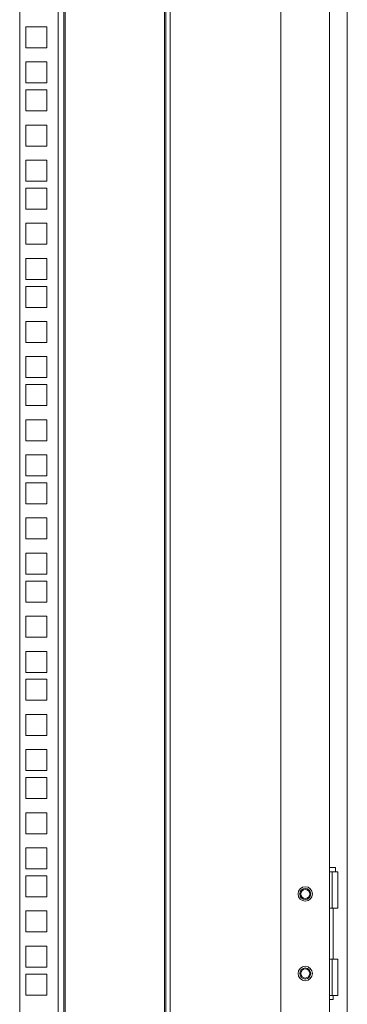
# Model space of a CAD drawing. Units: millimetres. Extents: x 63 to 8605, y 73 to 6119.
# Drawn here: x 5851 to 5999, y 3409 to 3854 of the extents above; entities that cross this region are included whole.
import ezdxf

# ---------------------------------------------------------------- set-up
doc = ezdxf.new("R2010")
doc.units = ezdxf.units.MM
doc.header["$LTSCALE"] = 5

msp = doc.modelspace()

# ---------------------------------------------------------------- linework, layer by layer
at = {"color": 7, "linetype": 'Continuous', "lineweight": 18}
for p, q in [((5999.42, 2708.33), (5999.42, 4173.33)), ((5969.42, 4140.33), (5969.42, 2747.44)), ((5991.42, 2741.33), (5991.42, 4140.33)), ((5851.42, 2755.83), (5851.42, 4092.48)), ((5868.82, 2755.83), (5868.82, 4092.48)), ((5871.42, 4092.48), (5871.42, 2755.83)), ((5872.02, 2756.43), (5872.02, 4091.88)), ((5916.82, 4091.88), (5916.82, 2756.43)), ((5917.42, 2755.83), (5917.42, 4092.48)), ((5919.42, 2755.83), (5919.42, 4092.48)), ((5854.17, 3851.18), (5863.67, 3851.18)), ((5854.17, 3841.68), (5854.17, 3851.18)), ((5863.67, 3851.18), (5863.67, 3841.68)), ((5863.67, 3841.68), (5854.17, 3841.68)), ((5854.17, 3835.28), (5863.67, 3835.28)), ((5854.17, 3825.78), (5854.17, 3835.28)), ((5863.67, 3835.28), (5863.67, 3825.78)), ((5863.67, 3825.78), (5854.17, 3825.78)), ((5854.17, 3822.63), (5863.67, 3822.63)), ((5854.17, 3813.13), (5854.17, 3822.63)), ((5863.67, 3822.63), (5863.67, 3813.13)), ((5863.67, 3813.13), (5854.17, 3813.13)), ((5854.17, 3806.73), (5863.67, 3806.73)), ((5854.17, 3797.23), (5854.17, 3806.73)), ((5863.67, 3806.73), (5863.67, 3797.23)), ((5863.67, 3797.23), (5854.17, 3797.23)), ((5854.17, 3790.83), (5863.67, 3790.83)), ((5854.17, 3781.33), (5854.17, 3790.83)), ((5863.67, 3790.83), (5863.67, 3781.33)), ((5863.67, 3781.33), (5854.17, 3781.33)), ((5854.17, 3778.18), (5863.67, 3778.18)), ((5854.17, 3768.68), (5854.17, 3778.18)), ((5863.67, 3778.18), (5863.67, 3768.68)), ((5863.67, 3768.68), (5854.17, 3768.68)), ((5854.17, 3762.28), (5863.67, 3762.28)), ((5854.17, 3752.78), (5854.17, 3762.28)), ((5863.67, 3762.28), (5863.67, 3752.78)), ((5863.67, 3752.78), (5854.17, 3752.78)), ((5854.17, 3746.38), (5863.67, 3746.38)), ((5854.17, 3736.88), (5854.17, 3746.38)), ((5863.67, 3746.38), (5863.67, 3736.88)), ((5863.67, 3736.88), (5854.17, 3736.88)), ((5854.17, 3733.73), (5863.67, 3733.73)), ((5854.17, 3724.23), (5854.17, 3733.73)), ((5863.67, 3733.73), (5863.67, 3724.23)), ((5863.67, 3724.23), (5854.17, 3724.23)), ((5854.17, 3717.83), (5863.67, 3717.83)), ((5854.17, 3708.33), (5854.17, 3717.83)), ((5863.67, 3717.83), (5863.67, 3708.33)), ((5863.67, 3708.33), (5854.17, 3708.33)), ((5854.17, 3701.93), (5863.67, 3701.93)), ((5854.17, 3692.43), (5854.17, 3701.93)), ((5863.67, 3701.93), (5863.67, 3692.43)), ((5863.67, 3692.43), (5854.17, 3692.43)), ((5854.17, 3689.28), (5863.67, 3689.28)), ((5854.17, 3679.78), (5854.17, 3689.28)), ((5863.67, 3689.28), (5863.67, 3679.78)), ((5863.67, 3679.78), (5854.17, 3679.78)), ((5854.17, 3673.38), (5863.67, 3673.38)), ((5854.17, 3663.88), (5854.17, 3673.38)), ((5863.67, 3673.38), (5863.67, 3663.88)), ((5863.67, 3663.88), (5854.17, 3663.88)), ((5854.17, 3657.48), (5863.67, 3657.48)), ((5854.17, 3647.98), (5854.17, 3657.48)), ((5863.67, 3657.48), (5863.67, 3647.98)), ((5863.67, 3647.98), (5854.17, 3647.98)), ((5854.17, 3644.83), (5863.67, 3644.83)), ((5854.17, 3635.33), (5854.17, 3644.83)), ((5863.67, 3644.83), (5863.67, 3635.33)), ((5863.67, 3635.33), (5854.17, 3635.33)), ((5854.17, 3628.93), (5863.67, 3628.93)), ((5854.17, 3619.43), (5854.17, 3628.93)), ((5863.67, 3628.93), (5863.67, 3619.43)), ((5863.67, 3619.43), (5854.17, 3619.43)), ((5854.17, 3613.03), (5863.67, 3613.03)), ((5854.17, 3603.53), (5854.17, 3613.03)), ((5863.67, 3613.03), (5863.67, 3603.53)), ((5863.67, 3603.53), (5854.17, 3603.53)), ((5854.17, 3600.38), (5863.67, 3600.38)), ((5854.17, 3590.88), (5854.17, 3600.38)), ((5863.67, 3600.38), (5863.67, 3590.88)), ((5863.67, 3590.88), (5854.17, 3590.88)), ((5854.17, 3584.48), (5863.67, 3584.48)), ((5854.17, 3574.98), (5854.17, 3584.48)), ((5863.67, 3584.48), (5863.67, 3574.98)), ((5863.67, 3574.98), (5854.17, 3574.98)), ((5854.17, 3568.58), (5863.67, 3568.58)), ((5854.17, 3559.08), (5854.17, 3568.58)), ((5863.67, 3568.58), (5863.67, 3559.08)), ((5863.67, 3559.08), (5854.17, 3559.08)), ((5854.17, 3555.93), (5863.67, 3555.93)), ((5854.17, 3546.43), (5854.17, 3555.93)), ((5863.67, 3555.93), (5863.67, 3546.43)), ((5863.67, 3546.43), (5854.17, 3546.43)), ((5854.17, 3540.03), (5863.67, 3540.03)), ((5854.17, 3530.53), (5854.17, 3540.03)), ((5863.67, 3540.03), (5863.67, 3530.53)), ((5863.67, 3530.53), (5854.17, 3530.53)), ((5854.17, 3524.13), (5863.67, 3524.13)), ((5854.17, 3514.63), (5854.17, 3524.13)), ((5863.67, 3524.13), (5863.67, 3514.63)), ((5863.67, 3514.63), (5854.17, 3514.63)), ((5854.17, 3511.48), (5863.67, 3511.48)), ((5854.17, 3501.98), (5854.17, 3511.48)), ((5863.67, 3511.48), (5863.67, 3501.98)), ((5863.67, 3501.98), (5854.17, 3501.98)), ((5854.17, 3495.58), (5863.67, 3495.58)), ((5854.17, 3486.08), (5854.17, 3495.58)), ((5863.67, 3495.58), (5863.67, 3486.08)), ((5863.67, 3486.08), (5854.17, 3486.08)), ((5854.17, 3479.68), (5863.67, 3479.68)), ((5854.17, 3470.18), (5854.17, 3479.68)), ((5863.67, 3479.68), (5863.67, 3470.18)), ((5991.42, 3470.84), (5994.12, 3470.84)), ((5994.12, 3468.84), (5994.12, 3470.84)), ((5863.67, 3470.18), (5854.17, 3470.18)), ((5854.17, 3467.03), (5863.67, 3467.03)), ((5854.17, 3457.53), (5854.17, 3467.03)), ((5863.67, 3467.03), (5863.67, 3457.53)), ((5992.62, 3468.84), (5991.42, 3468.84)), ((5992.62, 3452.34), (5992.62, 3468.84)), ((5992.62, 3468.84), (5995.12, 3468.84)), ((5995.12, 3452.34), (5995.12, 3468.84)), ((5863.67, 3457.53), (5854.17, 3457.53)), ((5854.17, 3451.13), (5863.67, 3451.13)), ((5854.17, 3441.63), (5854.17, 3451.13)), ((5863.67, 3451.13), (5863.67, 3441.63)), ((5991.42, 3452.34), (5992.62, 3452.34)), ((5995.12, 3452.34), (5992.62, 3452.34)), ((5993.07, 3429.34), (5993.07, 3452.34)), ((5863.67, 3441.63), (5854.17, 3441.63)), ((5854.17, 3435.23), (5863.67, 3435.23)), ((5854.17, 3425.73), (5854.17, 3435.23)), ((5863.67, 3435.23), (5863.67, 3425.73)), ((5992.62, 3429.34), (5991.42, 3429.34)), ((5992.62, 3412.84), (5992.62, 3429.34)), ((5992.62, 3429.34), (5995.12, 3429.34)), ((5995.12, 3412.84), (5995.12, 3429.34)), ((5863.67, 3425.73), (5854.17, 3425.73)), ((5854.17, 3422.58), (5863.67, 3422.58)), ((5854.17, 3413.08), (5854.17, 3422.58)), ((5863.67, 3422.58), (5863.67, 3413.08)), ((5863.67, 3413.08), (5854.17, 3413.08)), ((5991.42, 3412.84), (5992.62, 3412.84)), ((5995.12, 3412.84), (5992.62, 3412.84)), ((5993.07, 3411.09), (5993.07, 3412.84)), ((5993.07, 3411.09), (5991.42, 3411.09))]:
    msp.add_line(p, q, dxfattribs=at)
for centre, radius in [((5980.42, 3458.83), 3.25), ((5980.42, 3458.83), 2.5), ((5980.42, 3458.83), 2.5), ((5980.42, 3458.83), 2.05), ((5980.42, 3422.83), 3.25), ((5980.42, 3422.83), 2.5), ((5980.42, 3422.83), 2.5), ((5980.42, 3422.83), 2.05)]:
    msp.add_circle(centre, radius, dxfattribs=at)

doc.saveas('drawing.dxf')
